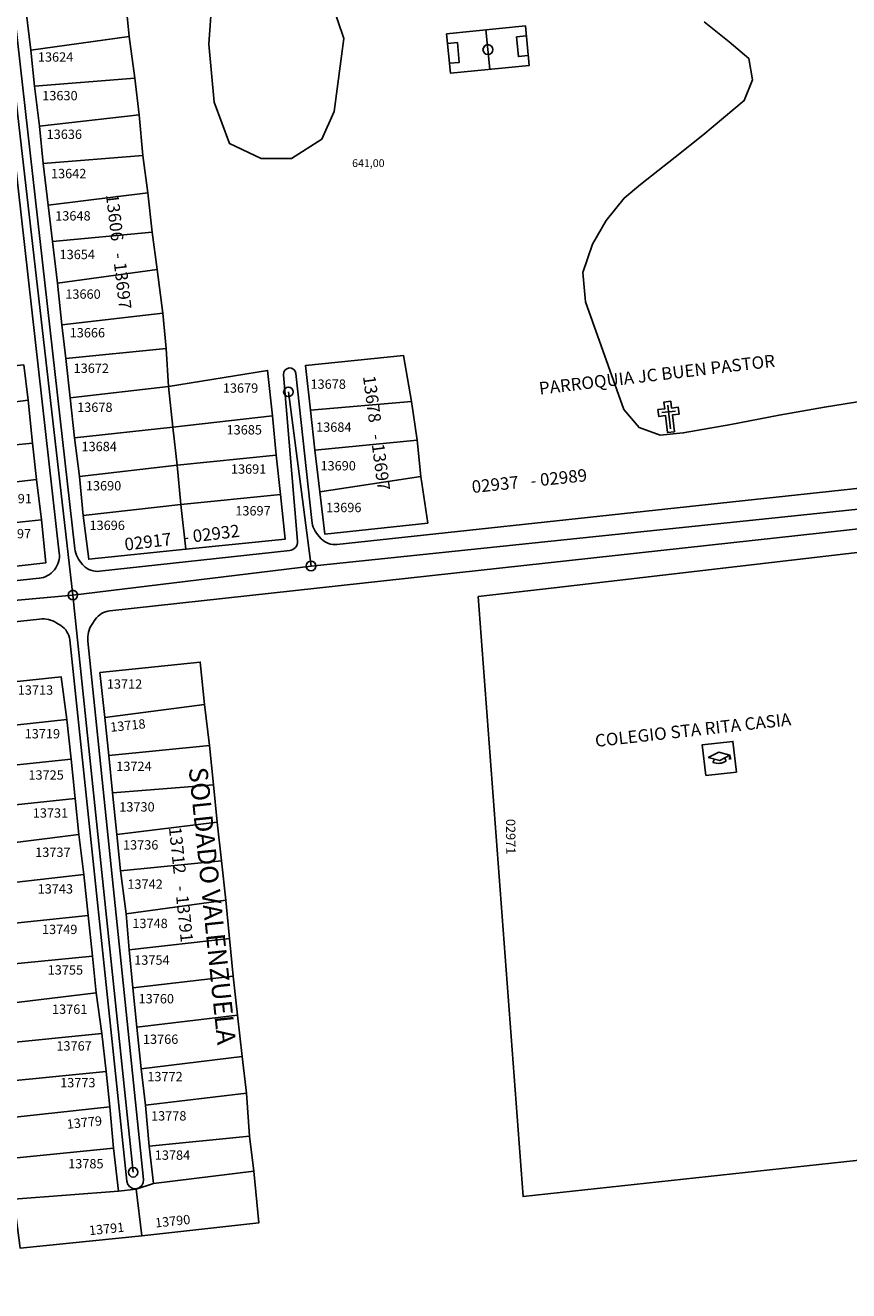
# Model space of a CAD drawing. Extents: x 344355 to 351700, y 6277000 to 6288032.
# Drawn here: x 349664 to 349796, y 6281926 to 6282129 of the extents above; entities that cross this region are included whole.
import ezdxf

# ---------------------------------------------------------------- set-up
doc = ezdxf.new("R2010")
doc.units = 0
doc.header["$MEASUREMENT"] = 0
doc.layers.get('0').update_dxf_attribs({"linetype": 'CONTINUOUS'})
for name, color, linetype in [('1010', 7, 'CONTINUOUS'), ('1400', 7, 'CONTINUOUS'), ('1500', 7, 'CONTINUOUS'), ('2000', 7, 'CONTINUOUS'), ('2510', 7, 'CONTINUOUS'), ('LIMITE_PREDIAL', 7, 'CONTINUOUS')]:
    doc.layers.add(name, color=color, linetype=linetype)

msp = doc.modelspace()

# ---------------------------------------------------------------- linework, layer by layer
at = {"color": 1}
for points in [[(349697.88, 6282151.46), (349696.15, 6282145.58), (349694.37, 6282134.95), (349693.7, 6282125.88), (349694.59, 6282116.58), (349697.02, 6282109.94), (349702.11, 6282107.5), (349706.99, 6282107.5), (349711.86, 6282110.6), (349713.86, 6282115.03), (349715.41, 6282126.77), (349712.53, 6282135.18), (349708.99, 6282142.48), (349704.79, 6282148.9), (349700.89, 6282151.82), (349697.88, 6282151.46)], [(349773.22, 6282129.44), (349777.25, 6282126.22), (349780.37, 6282123.57), (349780.97, 6282120.14), (349779.64, 6282116.82), (349772.99, 6282111.28), (349768.56, 6282107.74), (349763, 6282103.36), (349760.36, 6282101.14), (349757.47, 6282097.55), (349755.27, 6282093.74), (349753.76, 6282089.23), (349754.15, 6282084.49), (349760.35, 6282067.23), (349762.78, 6282064.35), (349766.14, 6282063.1), (349769.87, 6282063.47), (349777.48, 6282064.83), (349785.23, 6282066.33), (349792.52, 6282067.61), (349802.46, 6282069.22)], [(349767.85, 6282068.55), (349767.98, 6282067.46), (349769.07, 6282067.59), (349769.2, 6282066.5), (349768.11, 6282066.37), (349768.43, 6282063.65), (349767.34, 6282063.52), (349767.02, 6282066.25), (349765.93, 6282066.12), (349765.8, 6282067.21), (349766.89, 6282067.33), (349766.76, 6282068.42), (349767.85, 6282068.55)], [(349766.41, 6282066.73), (349768.59, 6282066.98)], [(349767.37, 6282067.94), (349767.82, 6282064.13)]]:
    msp.add_lwpolyline(points, dxfattribs=at)
at = {"color": 10}
for points in [[(349671.91, 6282037.45), (349659.58, 6282144.29)], [(349710.13, 6282042.11), (349706.5, 6282070.06)], [(349710.13, 6282042.11), (349843.65, 6282055.98)], [(349671.91, 6282037.45), (349710.13, 6282042.11)], [(349632.53, 6282033.83), (349671.91, 6282037.45)], [(349671.91, 6282037.45), (349681.59, 6281944.8)]]:
    msp.add_lwpolyline(points, dxfattribs=at)
at = {"color": 3}
for points in [[(349731.87, 6282127.54), (349744.53, 6282128.78), (349745.15, 6282122.45), (349732.49, 6282121.21), (349731.87, 6282127.54)], [(349738.2, 6282128.16), (349738.82, 6282121.83)], [(349744.68, 6282127.2), (349743.1, 6282127.04), (349743.41, 6282123.88), (349744.99, 6282124.03)], [(349732.03, 6282125.95), (349733.61, 6282126.11), (349733.92, 6282122.94), (349732.34, 6282122.79)]]:
    msp.add_lwpolyline(points, dxfattribs=at)
at = {"color": 4}
for points in [[(349773.46, 6282008.49), (349772.92, 6282013.41), (349777.83, 6282013.95), (349778.38, 6282009.04), (349773.46, 6282008.49)], [(349773.85, 6282011.38), (349775.56, 6282012.25), (349777.36, 6282011.76), (349775.71, 6282010.89), (349773.85, 6282011.37)], [(349776.5, 6282011.3), (349776.73, 6282010.82)], [(349777.36, 6282011.76), (349777.29, 6282011.08)], [(349777.36, 6282011.76), (349777.32, 6282011.08)], [(349777.36, 6282011.76), (349777.34, 6282011.09)], [(349777.36, 6282011.76), (349777.4, 6282011.09)], [(349777.36, 6282011.76), (349777.42, 6282011.1)], [(349777.36, 6282011.76), (349777.45, 6282011.1)], [(349777.36, 6282011.76), (349777.5, 6282011.1)], [(349774.86, 6282011.11), (349774.62, 6282010.58)]]:
    msp.add_lwpolyline(points, dxfattribs=at)
at = {"color": 3}
msp.add_circle((349738.51, 6282124.99), 0.795, dxfattribs=at)
at = {"color": 4}
msp.add_arc((349775.46, 6282012.76), 2.33, 249.0553, 303.2753, dxfattribs=at)
at = {"layer": '1400', "color": 2}
for points in [[(349680.35, 6282133.1), (349680.95, 6282127.1), (349681.85, 6282120.4), (349682.55, 6282114.5), (349683.15, 6282108), (349683.95, 6282102), (349684.65, 6282095.7), (349685.45, 6282089.7), (349686.35, 6282082.7), (349686.85, 6282077), (349687.25, 6282070.9), (349703.15, 6282073.5), (349703.95, 6282066.2), (349704.55, 6282059.9), (349705.25, 6282053.6), (349705.95, 6282046.4), (349690.05, 6282044.8), (349674.45, 6282043.2), (349673.55, 6282050.2), (349672.95, 6282056.5), (349672.15, 6282062.7), (349671.45, 6282069.1), (349670.75, 6282075.4), (349670.15, 6282080.8), (349669.45, 6282087.5), (349668.65, 6282094.2), (349667.95, 6282100), (349667.15, 6282106.7), (349666.55, 6282112.7), (349665.75, 6282119.1), (349665.15, 6282124.9), (349664.35, 6282131.5)], [(349664.05, 6282074.4), (349664.75, 6282068.7), (349665.45, 6282061.8), (349666.05, 6282056), (349666.85, 6282049.5), (349667.55, 6282042.6), (349651.35, 6282040.8)], [(349724.95, 6282075.9), (349709.25, 6282074.3), (349710.05, 6282067.1), (349710.75, 6282060.7), (349711.55, 6282054), (349712.35, 6282047.2), (349728.85, 6282049), (349727.75, 6282056.5), (349727.15, 6282062.3), (349726.25, 6282068.5), (349724.95, 6282075.9)], [(349809.15, 6281995.8), (349812.75, 6281955), (349832.45, 6281957.2), (349833.35, 6281948.7), (349833.95, 6281941.9), (349835.35, 6281927.9), (349816.45, 6281925.8), (349815.25, 6281940.1), (349814.65, 6281946.6), (349813.55, 6281946.6), (349813.45, 6281948.4), (349744.15, 6281940.9), (349736.95, 6282037.2), (349749.15, 6282038.6), (349801.45, 6282044.7), (349820.75, 6282047.5), (349824.15, 6282045.1), (349828.85, 6281997.9), (349809.15, 6281995.8)], [(349663.45, 6281932.6), (349682.95, 6281934.6), (349701.75, 6281936.7), (349700.95, 6281945), (349700.25, 6281950.6), (349699.75, 6281957.5), (349699.05, 6281963.4), (349698.35, 6281970), (349697.65, 6281976.3), (349697.05, 6281982.3), (349696.45, 6281988.5), (349695.75, 6281994.8), (349695.05, 6282001), (349694.45, 6282007), (349693.85, 6282013.3), (349693.05, 6282019.9), (349692.35, 6282026.7), (349676.25, 6282025), (349677.05, 6282017.8), (349677.65, 6282011.7), (349678.25, 6282005.7), (349678.95, 6281999), (349679.55, 6281993.2), (349680.45, 6281986.3), (349680.95, 6281980.5), (349681.55, 6281974.4), (349682.15, 6281968.1), (349682.85, 6281961.4), (349683.55, 6281955.6), (349684.15, 6281949), (349684.85, 6281943), (349682.05, 6281942.1), (349679.25, 6281941.8), (349678.45, 6281948.7), (349677.85, 6281955.3), (349677.25, 6281961), (349676.55, 6281967.1), (349675.65, 6281973.6), (349675.05, 6281979.5), (349674.35, 6281986), (349673.65, 6281992.6), (349672.85, 6281999), (349672.25, 6282004.8), (349671.65, 6282011.1), (349670.95, 6282017.5), (349670.05, 6282024.3), (349653.85, 6282022.6)]]:
    msp.add_lwpolyline(points, dxfattribs=at)
at = {"layer": '1500', "color": 10}
for centre in [(349706.49, 6282070.06), (349710.12, 6282042.11), (349671.9, 6282037.45), (349681.58, 6281944.8)]:
    msp.add_circle(centre, 0.759, dxfattribs=at)
at = {"layer": '2000', "color": 1}
for points in [[(349660.66, 6282147.39), (349672.23, 6282044.89), (349672.29, 6282044.53), (349672.37, 6282044.18), (349672.49, 6282043.84), (349672.63, 6282043.51), (349672.8, 6282043.19), (349673, 6282042.89), (349673.22, 6282042.6), (349673.46, 6282042.34), (349673.64, 6282042.16), (349673.9, 6282041.93), (349674.18, 6282041.73), (349674.49, 6282041.56), (349674.81, 6282041.42), (349675.15, 6282041.32), (349675.49, 6282041.27), (349675.84, 6282041.24), (349676.19, 6282041.26), (349706.7, 6282044.6), (349706.96, 6282044.65), (349707.21, 6282044.76), (349707.43, 6282044.91), (349707.62, 6282045.1), (349707.77, 6282045.32), (349707.88, 6282045.57), (349707.93, 6282045.83), (349707.93, 6282046.1), (349705.7, 6282072.81), (349705.74, 6282073.2), (349705.93, 6282073.54), (349706.23, 6282073.78), (349706.61, 6282073.89), (349706.99, 6282073.85), (349707.34, 6282073.67), (349707.58, 6282073.37), (349707.7, 6282073), (349710.24, 6282049.39), (349710.29, 6282049.03), (349710.38, 6282048.68), (349710.49, 6282048.34), (349710.63, 6282048.01), (349710.79, 6282047.68), (349710.98, 6282047.38), (349711.2, 6282047.09), (349711.44, 6282046.82), (349711.76, 6282046.48), (349712.02, 6282046.24), (349712.3, 6282046.04), (349712.6, 6282045.87), (349712.92, 6282045.73), (349713.25, 6282045.63), (349713.6, 6282045.57), (349713.94, 6282045.54), (349714.29, 6282045.56), (349823.51, 6282057.34)], [(349637.14, 6282037.04), (349637.49, 6282037.06), (349666.51, 6282040.14), (349666.86, 6282040.2), (349667.2, 6282040.29), (349667.54, 6282040.41), (349667.85, 6282040.56), (349668.16, 6282040.75), (349668.44, 6282040.97), (349668.7, 6282041.21), (349668.93, 6282041.48), (349668.97, 6282041.52), (349669.18, 6282041.81), (349669.35, 6282042.12), (349669.5, 6282042.45), (349669.61, 6282042.78), (349669.7, 6282043.13), (349669.74, 6282043.48), (349669.75, 6282043.84), (349669.73, 6282044.19), (349658.1, 6282147.1)], [(349683.25, 6281943.65), (349674.3, 6282030.06), (349674.28, 6282030.42), (349674.29, 6282030.78), (349674.34, 6282031.13), (349674.41, 6282031.48), (349674.51, 6282031.83), (349674.65, 6282032.16), (349674.81, 6282032.48), (349675, 6282032.79), (349675.5, 6282033.51), (349675.71, 6282033.79), (349675.96, 6282034.05), (349676.23, 6282034.27), (349676.52, 6282034.47), (349676.83, 6282034.63), (349677.16, 6282034.76), (349677.49, 6282034.86), (349677.84, 6282034.91), (349825.36, 6282051.09)], [(349639.04, 6282030.61), (349666.56, 6282033.59), (349666.92, 6282033.61), (349667.28, 6282033.61), (349667.64, 6282033.57), (349667.99, 6282033.5), (349668.34, 6282033.41), (349668.68, 6282033.29), (349669.01, 6282033.13), (349669.32, 6282032.96), (349669.98, 6282032.54), (349670.26, 6282032.34), (349670.52, 6282032.11), (349670.76, 6282031.85), (349670.96, 6282031.57), (349671.12, 6282031.26), (349671.26, 6282030.94), (349671.35, 6282030.6), (349671.41, 6282030.26), (349680.56, 6281943.37), (349680.71, 6281942.86), (349681.05, 6281942.46), (349681.52, 6281942.21), (349682.04, 6281942.16), (349682.55, 6281942.32), (349682.95, 6281942.66), (349683.2, 6281943.12), (349683.25, 6281943.65)]]:
    msp.add_lwpolyline(points, dxfattribs=at)
at = {"layer": 'LIMITE_PREDIAL', "color": 4}
for points in [[(349664.35, 6282131.5), (349665.15, 6282124.9), (349680.95, 6282127.1), (349680.35, 6282133.1), (349664.35, 6282131.5)], [(349665.15, 6282124.9), (349665.75, 6282119.1), (349681.85, 6282120.4), (349680.95, 6282127.1), (349665.15, 6282124.9)], [(349665.75, 6282119.1), (349666.55, 6282112.7), (349682.55, 6282114.5), (349681.85, 6282120.4), (349665.75, 6282119.1)], [(349666.55, 6282112.7), (349667.15, 6282106.7), (349683.15, 6282108), (349682.55, 6282114.5), (349666.55, 6282112.7)], [(349667.15, 6282106.7), (349667.95, 6282100), (349683.95, 6282102), (349683.15, 6282108), (349667.15, 6282106.7)], [(349667.95, 6282100), (349668.65, 6282094.2), (349684.65, 6282095.7), (349683.95, 6282102), (349667.95, 6282100)], [(349668.65, 6282094.2), (349669.45, 6282087.5), (349685.45, 6282089.7), (349684.65, 6282095.7), (349668.65, 6282094.2)], [(349669.45, 6282087.5), (349670.15, 6282080.8), (349686.35, 6282082.7), (349685.45, 6282089.7), (349669.45, 6282087.5)], [(349670.15, 6282080.8), (349670.75, 6282075.4), (349686.85, 6282077), (349686.35, 6282082.7), (349670.15, 6282080.8)], [(349670.75, 6282075.4), (349671.45, 6282069.1), (349687.25, 6282070.9), (349686.85, 6282077), (349670.75, 6282075.4)], [(349664.05, 6282074.4), (349664.75, 6282068.7), (349648.35, 6282066.6), (349647.65, 6282072.7), (349664.05, 6282074.4)], [(349710.05, 6282067.1), (349709.25, 6282074.3), (349724.95, 6282075.9), (349726.25, 6282068.5), (349710.05, 6282067.1)], [(349687.25, 6282070.9), (349703.15, 6282073.5), (349703.95, 6282066.2), (349687.95, 6282064.4), (349687.25, 6282070.9)], [(349671.45, 6282069.1), (349672.15, 6282062.7), (349687.95, 6282064.4), (349687.25, 6282070.9), (349671.45, 6282069.1)], [(349664.75, 6282068.7), (349665.45, 6282061.8), (349649.05, 6282060.2), (349648.35, 6282066.6), (349664.75, 6282068.7)], [(349710.05, 6282067.1), (349710.75, 6282060.7), (349727.15, 6282062.3), (349726.25, 6282068.5), (349710.05, 6282067.1)], [(349703.95, 6282066.2), (349704.55, 6282059.9), (349688.65, 6282058.3), (349687.95, 6282064.4), (349703.95, 6282066.2)], [(349672.15, 6282062.7), (349672.95, 6282056.5), (349688.65, 6282058.3), (349687.95, 6282064.4), (349672.15, 6282062.7)], [(349710.75, 6282060.7), (349711.55, 6282054), (349727.75, 6282056.5), (349727.15, 6282062.3), (349710.75, 6282060.7)], [(349665.45, 6282061.8), (349666.05, 6282056), (349649.85, 6282054.1), (349649.05, 6282060.2), (349665.45, 6282061.8)], [(349672.95, 6282056.5), (349673.55, 6282050.2), (349689.25, 6282052), (349688.65, 6282058.3), (349672.95, 6282056.5)], [(349704.55, 6282059.9), (349705.25, 6282053.6), (349689.25, 6282052), (349688.65, 6282058.3), (349704.55, 6282059.9)], [(349666.05, 6282056), (349666.85, 6282049.5), (349650.55, 6282047.8), (349649.85, 6282054.1), (349666.05, 6282056)], [(349711.55, 6282054), (349712.35, 6282047.2), (349728.85, 6282049), (349727.75, 6282056.5), (349711.55, 6282054)], [(349673.55, 6282050.2), (349674.45, 6282043.2), (349690.05, 6282044.8), (349689.25, 6282052), (349673.55, 6282050.2)], [(349705.25, 6282053.6), (349705.95, 6282046.4), (349690.05, 6282044.8), (349689.25, 6282052), (349705.25, 6282053.6)], [(349666.85, 6282049.5), (349667.55, 6282042.6), (349651.35, 6282040.8), (349650.55, 6282047.8), (349666.85, 6282049.5)], [(349744.15, 6281940.9), (349736.95, 6282037.2), (349749.15, 6282038.6), (349801.45, 6282044.7), (349803.45, 6282022), (349806.75, 6282022.2), (349809.15, 6281995.8), (349812.75, 6281955), (349813.45, 6281948.4), (349744.15, 6281940.9)], [(349677.05, 6282017.8), (349676.25, 6282025), (349692.35, 6282026.7), (349693.05, 6282019.9), (349677.05, 6282017.8)], [(349653.85, 6282022.6), (349670.05, 6282024.3), (349670.95, 6282017.5), (349654.65, 6282015.7), (349653.85, 6282022.6)], [(349677.05, 6282017.8), (349677.65, 6282011.7), (349693.85, 6282013.3), (349693.05, 6282019.9), (349677.05, 6282017.8)], [(349670.95, 6282017.5), (349671.65, 6282011.1), (349655.25, 6282009.4), (349654.65, 6282015.7), (349670.95, 6282017.5)], [(349677.65, 6282011.7), (349678.25, 6282005.7), (349694.45, 6282007), (349693.85, 6282013.3), (349677.65, 6282011.7)], [(349671.65, 6282011.1), (349672.25, 6282004.8), (349656.05, 6282003.1), (349655.25, 6282009.4), (349671.65, 6282011.1)], [(349678.25, 6282005.7), (349678.95, 6281999), (349695.05, 6282001), (349694.45, 6282007), (349678.25, 6282005.7)], [(349672.25, 6282004.8), (349672.85, 6281999), (349656.65, 6281997), (349656.05, 6282003.1), (349672.25, 6282004.8)], [(349678.95, 6281999), (349679.55, 6281993.2), (349695.75, 6281994.8), (349695.05, 6282001), (349678.95, 6281999)], [(349672.85, 6281999), (349673.65, 6281992.6), (349657.25, 6281990.7), (349656.65, 6281997), (349672.85, 6281999)], [(349679.55, 6281993.2), (349680.45, 6281986.3), (349696.45, 6281988.5), (349695.75, 6281994.8), (349679.55, 6281993.2)], [(349673.65, 6281992.6), (349674.35, 6281986), (349657.95, 6281984.3), (349657.25, 6281990.7), (349673.65, 6281992.6)], [(349680.45, 6281986.3), (349680.95, 6281980.5), (349697.05, 6281982.3), (349696.45, 6281988.5), (349680.45, 6281986.3)], [(349674.35, 6281986), (349675.05, 6281979.5), (349658.65, 6281977.9), (349657.95, 6281984.3), (349674.35, 6281986)], [(349680.95, 6281980.5), (349681.55, 6281974.4), (349697.65, 6281976.3), (349697.05, 6281982.3), (349680.95, 6281980.5)], [(349675.05, 6281979.5), (349675.65, 6281973.6), (349659.25, 6281971.6), (349658.65, 6281977.9), (349675.05, 6281979.5)], [(349681.55, 6281974.4), (349682.15, 6281968.1), (349698.35, 6281970), (349697.65, 6281976.3), (349681.55, 6281974.4)], [(349675.65, 6281973.6), (349676.55, 6281967.1), (349659.95, 6281965.4), (349659.25, 6281971.6), (349675.65, 6281973.6)], [(349682.15, 6281968.1), (349682.85, 6281961.4), (349699.05, 6281963.4), (349698.35, 6281970), (349682.15, 6281968.1)], [(349676.55, 6281967.1), (349677.25, 6281961), (349660.55, 6281959.3), (349659.95, 6281965.4), (349676.55, 6281967.1)], [(349682.85, 6281961.4), (349683.55, 6281955.6), (349699.75, 6281957.5), (349699.05, 6281963.4), (349682.85, 6281961.4)], [(349677.25, 6281961), (349677.85, 6281955.3), (349661.15, 6281953.5), (349660.55, 6281959.3), (349677.25, 6281961)], [(349683.55, 6281955.6), (349684.15, 6281949), (349700.25, 6281950.6), (349699.75, 6281957.5), (349683.55, 6281955.6)], [(349677.85, 6281955.3), (349678.45, 6281948.7), (349661.85, 6281947), (349661.15, 6281953.5), (349677.85, 6281955.3)], [(349684.15, 6281949), (349684.85, 6281943), (349700.95, 6281945), (349700.25, 6281950.6), (349684.15, 6281949)], [(349678.45, 6281948.7), (349679.25, 6281941.8), (349662.45, 6281940.5), (349661.85, 6281947), (349678.45, 6281948.7)], [(349684.85, 6281943), (349682.05, 6281942.1), (349682.95, 6281934.6), (349701.75, 6281936.7), (349700.95, 6281945), (349684.85, 6281943)], [(349679.25, 6281941.8), (349682.05, 6281942.1), (349682.95, 6281934.6), (349663.45, 6281932.6), (349662.45, 6281940.5), (349679.25, 6281941.8)]]:
    msp.add_lwpolyline(points, dxfattribs=at)

# ---------------------------------------------------------------- texts
at = {"color": 1}
msp.add_text('641,00', height=1.25, dxfattribs=at).set_placement((349716.72, 6282106.14))
msp.add_text('641,00', height=1.25, dxfattribs=at).set_placement((349716.72, 6282106.14))
msp.add_text('PARROQUIA JC BUEN PASTOR', height=2, rotation=6.7609, dxfattribs=at).set_placement((349746.83, 6282069.61))
at = {"color": 4}
msp.add_text('COLEGIO STA RITA CASIA', height=2, rotation=6.3598, dxfattribs=at).set_placement((349755.82, 6282013.05))
at = {"color": 10}
msp.add_text('SOLDADO VALENZUELA', height=3, rotation=275.9365, dxfattribs=at).set_placement((349690.49, 6282009.67))
at = {"layer": '1010', "color": 10}
for s, rotation, p in [('13606', 276.5667, (349677.21, 6282101.68)), (' - 13697', 276.5667, (349678.23, 6282092.89)), ('13678', 277.4262, (349718.45, 6282072.54)), (' - 13697', 277.4262, (349719.59, 6282063.77)), ('02937', 5.9588, (349736.02, 6282053.81)), (' - 02989', 5.9588, (349744.82, 6282054.72)), (' - 02932', 6.9328, (349689.11, 6282045.64)), ('02917', 6.9328, (349680.32, 6282044.57)), ('13712', 275.9365, (349687.31, 6282000.13)), (' - 13791', 275.9365, (349688.23, 6281991.33))]:
    msp.add_text(s, height=2, rotation=rotation, dxfattribs=at).set_placement(p)
at = {"layer": '2510', "color": 4}
for s, p in [('13624', (349666.29, 6282123.05)), ('13630', (349666.99, 6282116.85)), ('13636', (349667.69, 6282110.65)), ('13642', (349668.39, 6282104.35)), ('13648', (349669.07, 6282097.56)), ('13654', (349669.77, 6282091.36)), ('13660', (349670.69, 6282085)), ('13666', (349671.39, 6282078.8)), ('13672', (349672.02, 6282073.1)), ('13679', (349695.97, 6282069.92)), ('13678', (349710.04, 6282070.55)), ('13678', (349672.59, 6282066.84)), ('13685', (349696.57, 6282063.22)), ('13684', (349710.94, 6282063.65)), ('13684', (349673.29, 6282060.54)), ('13691', (349697.27, 6282056.92)), ('13690', (349711.64, 6282057.45)), ('13690', (349673.99, 6282054.24)), ('13691', (349659.65, 6282052.18)), ('13696', (349712.54, 6282050.75)), ('13697', (349697.97, 6282050.22)), ('13697', (349659.52, 6282046.55)), ('13696', (349674.57, 6282047.89)), ('13712', (349677.35, 6282022.42)), ('13713', (349663.06, 6282021.45)), ('13719', (349664.17, 6282014.44)), ('13725', (349664.77, 6282007.82)), ('13724', (349678.86, 6282009.21)), ('13731', (349665.47, 6282001.72)), ('13730', (349679.35, 6282002.7)), ('13736', (349679.95, 6281996.6)), ('13737', (349665.86, 6281995.42)), ('13743', (349666.25, 6281989.54)), ('13742', (349680.65, 6281990.3)), ('13748', (349681.45, 6281984)), ('13749', (349666.95, 6281983.04)), ('13754', (349681.75, 6281978.11)), ('13755', (349667.86, 6281976.53)), ('13760', (349682.45, 6281971.91)), ('13761', (349668.56, 6281970.23)), ('13766', (349683.15, 6281965.41)), ('13767', (349669.26, 6281964.34)), ('13772', (349683.85, 6281959.41)), ('13773', (349669.86, 6281958.44)), ('13778', (349684.45, 6281953.11)), ('13784', (349685.05, 6281946.81)), ('13785', (349671.15, 6281945.43))]:
    msp.add_text(s, height=1.5, dxfattribs=at).set_placement(p)
for s, rotation, p in [('13718', 6.0161, (349677.98, 6282015.48)), ('02971', 270.3894, (349741.41, 6282001.51)), ('13779', 6.0161, (349671, 6281951.76)), ('13791', 5.9588, (349674.57, 6281934.69)), ('13790', 5.9588, (349685.17, 6281935.93))]:
    msp.add_text(s, height=1.5, rotation=rotation, dxfattribs=at).set_placement(p)

doc.saveas('drawing.dxf')
